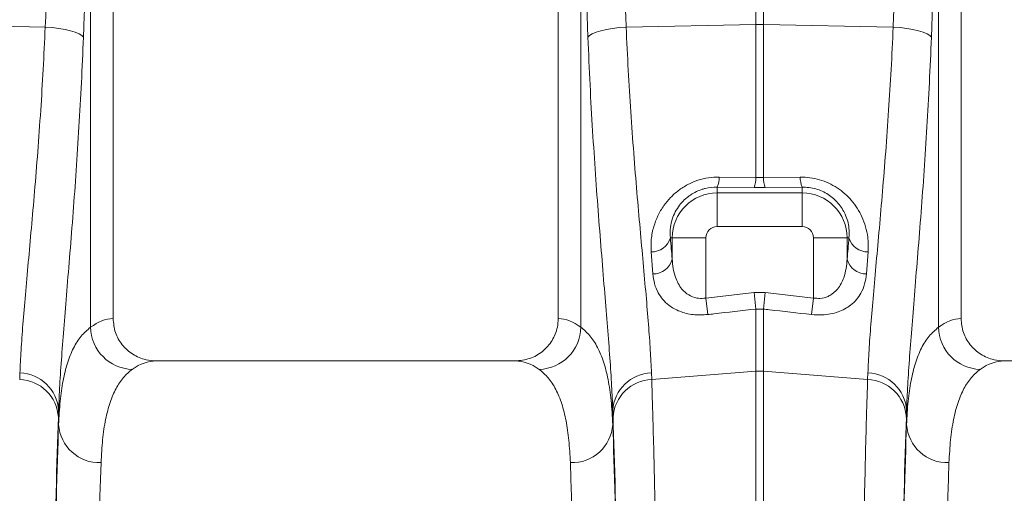
# Model space of a CAD drawing. Units: millimetres. Extents: x -8874 to -2347, y 10743 to 19159.
# Drawn here: x -6178 to -5946, y 17290 to 17401 of the extents above; entities that cross this region are included whole.
import ezdxf

# ---------------------------------------------------------------- set-up
doc = ezdxf.new("R2010")
doc.units = ezdxf.units.MM
doc.linetypes.add('SLD-SOLID', pattern=[0])
doc.layers.add('ACO_DRAINAGE', color=7, linetype='SLD-SOLID')

# ---------------------------------------------------------------- blocks, each defined once
blk = doc.blocks.new('ACO - 32831 - FRONT')
at = {"layer": 'ACO_DRAINAGE', "linetype": 'Continuous', "lineweight": 0}
for p, q in [((147.5, 739.99), (147.5, 877.5)), ((252.5, 877.5), (252.5, 739.99)), ((347.5, 739.99), (347.5, 877.5)), ((142.17, 846.79), (142.17, 737.93)), ((257.83, 737.93), (257.83, 846.79)), ((342.17, 846.79), (342.17, 737.93)), ((299.13, 809.35), (299.13, 820.79)), ((300.87, 820.79), (300.87, 809.35)), ((131.49, 808.71), (100.87, 809.35)), ((133.13, 808.58), (131.49, 808.71)), ((134.71, 808.38), (133.13, 808.58)), ((136.16, 808.13), (134.71, 808.38)), ((263.84, 808.13), (265.29, 808.38)), ((265.29, 808.38), (266.87, 808.58)), ((266.87, 808.58), (268.51, 808.71)), ((268.51, 808.71), (299.13, 809.35)), ((299.13, 773.25), (299.13, 809.35)), ((300.87, 809.35), (300.87, 773.25)), ((331.49, 808.71), (300.87, 809.35)), ((333.13, 808.58), (331.49, 808.71)), ((334.71, 808.38), (333.13, 808.58)), ((336.16, 808.13), (334.71, 808.38)), ((137.47, 807.83), (136.16, 808.13)), ((138.58, 807.49), (137.47, 807.83)), ((139.47, 807.11), (138.58, 807.49)), ((140.12, 806.71), (139.47, 807.11)), ((140.5, 806.3), (140.12, 806.71)), ((259.5, 806.3), (259.88, 806.71)), ((259.88, 806.71), (260.53, 807.11)), ((260.53, 807.11), (261.42, 807.49)), ((261.42, 807.49), (262.53, 807.83)), ((262.53, 807.83), (263.84, 808.13)), ((337.47, 807.83), (336.16, 808.13)), ((338.58, 807.49), (337.47, 807.83)), ((339.47, 807.11), (338.58, 807.49)), ((340.12, 806.71), (339.47, 807.11)), ((340.5, 806.3), (340.12, 806.71)), ((290.44, 773.35), (299.13, 773.25)), ((300.87, 773.25), (309.56, 773.35)), ((299.13, 773.25), (300.87, 773.25)), ((290, 771), (290, 769.64)), ((298.69, 770.91), (290, 771)), ((290, 761.67), (290, 769.64)), ((290, 769.64), (310, 769.64)), ((301.31, 770.91), (298.69, 770.91)), ((310, 771), (301.31, 770.91)), ((310, 771), (310, 769.64)), ((310, 761.67), (310, 769.64)), ((310, 761.67), (290, 761.67)), ((278.95, 759), (279.36, 759)), ((287.33, 759), (279.36, 759)), ((279.36, 754), (279.36, 759)), ((287.33, 759), (287.33, 744.83)), ((312.67, 759), (320.64, 759)), ((312.67, 744.83), (312.67, 759)), ((320.64, 759), (320.64, 754)), ((321.05, 759), (320.64, 759)), ((274.82, 750.51), (274.41, 755.72)), ((325.59, 755.72), (325.18, 750.51)), ((287.33, 744.83), (298.69, 746.11)), ((298.69, 746.11), (301.31, 746.11)), ((298.69, 746.11), (299.13, 742.23)), ((301.31, 746.11), (300.87, 742.23)), ((301.31, 746.11), (312.67, 744.83)), ((287.33, 744.83), (287.77, 740.94)), ((312.67, 744.83), (312.23, 740.94)), ((299.13, 727.56), (299.13, 742.23)), ((300.87, 742.23), (299.13, 742.23)), ((300.87, 742.23), (300.87, 727.56)), ((242.35, 730), (157.65, 730)), ((442.35, 730), (357.65, 730)), ((125.47, 725.63), (125.52, 727.18)), ((274.48, 727.18), (274.53, 725.63)), ((274.53, 725.63), (299.13, 727.56)), ((299.13, 492), (299.13, 727.56)), ((300.87, 727.56), (300.87, 492)), ((325.47, 725.63), (300.87, 727.56)), ((325.47, 725.63), (325.52, 727.18)), ((134.65, 715.01), (134.65, 718.38)), ((265.35, 718.38), (265.35, 715.01)), ((334.65, 715.01), (334.65, 718.38))]:
    blk.add_line(p, q, dxfattribs=at)
for centre, radius, start, end in [((300, 768.11), 41.25, 88.7893, 91.2107), ((284.51, 773.23), 5.92, 337.8494, 1.2116), ((315.49, 773.23), 5.92, 178.7884, 202.1506), ((293.28, 773.13), 5.84, 337.7027, 1.1829), ((306.72, 773.13), 5.84, 178.8171, 202.2973), ((290, 759), 10.64, 90, 180), ((310, 759), 10.64, 0, 90), ((290, 759), 2.67, 90, 180), ((310, 759), 2.67, 0, 90), ((274.52, 760.35), 4.64, 268.6286, 343.0743), ((325.48, 760.35), 4.64, 196.9257, 271.3714), ((274.85, 755.18), 4.67, 269.6303, 345.3904), ((325.15, 755.18), 4.67, 194.6096, 270.3697), ((152.32, 738.16), 10.15, 181.2896, 268.313), ((247.68, 738.16), 10.15, 271.687, 358.7104), ((352.32, 738.16), 10.15, 181.2896, 268.313), ((125.22, 717.73), 9.45, 3.8898, 88.1784), ((274.78, 717.73), 9.45, 91.8216, 176.1102), ((300, 716.43), 11.16, 85.5196, 94.4804), ((325.22, 717.73), 9.45, 3.8898, 88.1784), ((125.1, 716.13), 9.51, 3.4676, 87.814), ((274.9, 716.13), 9.51, 92.186, 176.5324), ((325.1, 716.13), 9.51, 3.4676, 87.814), ((144.25, 715.63), 9.62, 183.7044, 272.3613), ((255.75, 715.63), 9.62, 267.6387, 356.2956), ((344.25, 715.63), 9.62, 183.7044, 272.3613)]:
    blk.add_arc(centre, radius, start, end, dxfattribs=at)
for centre, major_axis, ratio, start_param, end_param in [((635.45, 312.37), (-48.78, 2053.76), 0.247186, 1.300468, 1.320842), ((-235.45, 312.37), (48.78, 2053.76), 0.247186, 4.962343, 4.982717), ((835.45, 312.37), (-48.78, 2053.76), 0.247186, 1.300468, 1.320842), ((634.57, 309.96), (-47.7, 2053.76), 0.242345, 1.300711, 1.321085), ((-234.57, 309.96), (47.7, 2053.76), 0.242345, 4.962101, 4.982475), ((834.57, 309.96), (-47.7, 2053.76), 0.242345, 1.300711, 1.321085), ((286.91, 839.61), (0, 121.56), 0.087491, 2.295839, 2.352209), ((313.09, 839.61), (0, 121.56), 0.087491, 3.930977, 3.987346), ((147.81, 492), (0, 248), 0.176327, 0.007002, 0.129224), ((252.19, 492), (0, 248), 0.176327, 6.153961, 6.276183), ((347.81, 492), (0, 248), 0.176327, 0.007002, 0.129224), ((157.65, 492), (0, 238), 0.183736, 0, 0.129224), ((242.35, 492), (0, 238), 0.183736, 6.153961, 6.283185), ((357.65, 492), (0, 238), 0.183736, 0, 0.129224), ((133.53, 839.61), (0, 137.1), 0.017455, 3.600543, 3.627352), ((266.47, 839.61), (0, 137.1), 0.017455, 2.655834, 2.682643), ((333.53, 839.61), (0, 137.1), 0.017455, 3.600543, 3.627352), ((136.53, 492), (0, 250.64), 0.017455, 0.45895, 1.570796), ((263.47, 492), (0, 250.64), 0.017455, 4.712389, 5.824235), ((336.53, 492), (0, 250.64), 0.017455, 0.45895, 1.570796), ((136.54, 492), (0, 248), 0.017455, 0.452791, 1.570796), ((263.46, 492), (0, 248), 0.017455, 4.712389, 5.830394), ((336.54, 492), (0, 248), 0.017455, 0.452791, 1.570796), ((146.54, 492), (0, 238), 0.018188, 0.452791, 1.570796), ((253.46, 492), (0, 238), 0.018188, 4.712389, 5.830394), ((346.54, 492), (0, 238), 0.018188, 0.452791, 1.570796)]:
    blk.add_ellipse(centre, major_axis=major_axis, ratio=ratio, start_param=start_param, end_param=end_param, dxfattribs=at)
for points, knots in [([(125.52, 727.18), (125.6, 728.91), (125.76, 732.37), (126.21, 738.56), (126.79, 745.48), (127.48, 753.09), (128.22, 761.23), (128.98, 769.93), (129.73, 779.22), (130.42, 788.87), (131.03, 798.7), (131.34, 805.36), (131.49, 808.71)], [0, 0, 0, 0, 0.099325, 0.198652, 0.300879, 0.403108, 0.502459, 0.60181, 0.70405, 0.806288, 0.902815, 1, 1, 1, 1]), ([(268.51, 808.71), (268.66, 805.31), (268.98, 798.53), (269.59, 788.6), (270.29, 778.94), (271.04, 769.72), (271.79, 761.1), (272.53, 753.01), (273.21, 745.46), (273.79, 738.58), (274.24, 732.39), (274.4, 728.92), (274.48, 727.18)], [0, 0, 0, 0, 0.098681, 0.197364, 0.29895, 0.400537, 0.499197, 0.597857, 0.699328, 0.800798, 0.900049, 1, 1, 1, 1]), ([(325.52, 727.18), (325.6, 728.91), (325.76, 732.37), (326.21, 738.56), (326.79, 745.48), (327.48, 753.09), (328.22, 761.23), (328.98, 769.93), (329.73, 779.22), (330.42, 788.87), (331.03, 798.7), (331.34, 805.36), (331.49, 808.71)], [0, 0, 0, 0, 0.099325, 0.198652, 0.300879, 0.403108, 0.502459, 0.60181, 0.70405, 0.806288, 0.902815, 1, 1, 1, 1]), ([(140.5, 806.3), (140.35, 802.72), (140.05, 795.54), (139.46, 785.05), (138.8, 774.83), (138.07, 764.89), (137.32, 755.39), (136.58, 746.5), (135.92, 738.37), (135.35, 730.95), (134.89, 724.16), (134.73, 720.3), (134.65, 718.38)], [0, 0, 0, 0, 0.097081, 0.194803, 0.294341, 0.393878, 0.496269, 0.59866, 0.697548, 0.796435, 0.898218, 1, 1, 1, 1]), ([(265.35, 718.38), (265.27, 720.24), (265.12, 723.99), (264.68, 730.61), (264.12, 737.91), (263.46, 745.95), (262.74, 754.72), (261.99, 764.1), (261.26, 773.94), (260.59, 784.25), (259.97, 795.03), (259.65, 802.54), (259.5, 806.3)], [0, 0, 0, 0, 0.0986615, 0.1980314, 0.2965499, 0.3950698, 0.4963968, 0.5977245, 0.6968816, 0.7960387, 0.8980197, 1, 1, 1, 1]), ([(340.5, 806.3), (340.35, 802.72), (340.05, 795.54), (339.46, 785.05), (338.8, 774.83), (338.07, 764.89), (337.32, 755.39), (336.58, 746.5), (335.92, 738.37), (335.35, 730.95), (334.89, 724.16), (334.73, 720.3), (334.65, 718.38)], [0, 0, 0, 0, 0.097081, 0.194803, 0.294341, 0.393878, 0.496269, 0.59866, 0.697548, 0.796435, 0.898218, 1, 1, 1, 1]), ([(274.41, 755.72), (274.38, 756.7), (274.33, 758.66), (274.91, 761.54), (275.92, 764.22), (277.25, 766.52), (278.91, 768.53), (280.79, 770.22), (282.98, 771.62), (285.37, 772.64), (287.9, 773.26), (289.59, 773.32), (290.44, 773.35)], [0, 0, 0, 0, 0.129831, 0.25955, 0.366774, 0.473889, 0.563466, 0.652965, 0.741796, 0.830564, 0.915281, 1, 1, 1, 1]), ([(309.56, 773.35), (310.33, 773.33), (311.87, 773.28), (314.14, 772.77), (316.31, 771.96), (318.31, 770.84), (320.11, 769.46), (321.71, 767.84), (323.07, 766), (324.22, 763.89), (325.05, 761.61), (325.65, 758.81), (325.62, 756.87), (325.59, 755.72)], [0, 0, 0, 0, 0.077025, 0.154046, 0.231572, 0.30913, 0.388374, 0.467667, 0.555133, 0.642658, 0.745006, 0.84742, 1, 1, 1, 1]), ([(290, 771), (289.04, 770.94), (287.84, 770.87), (285.72, 770.26), (284.38, 769.62), (282.92, 768.59), (281.87, 767.66), (280.73, 766.27), (279.83, 764.7), (279.17, 762.87), (278.83, 760.94), (278.91, 759.65), (278.95, 759)], [0, 0, 0, 0, 0.12776, 0.159695, 0.295233, 0.328497, 0.416435, 0.5045, 0.614136, 0.723932, 0.861892, 1, 1, 1, 1]), ([(321.05, 759), (321.09, 759.77), (321.16, 761.03), (320.8, 762.93), (320.1, 764.92), (318.72, 767.16), (316.31, 769.3), (313.29, 770.76), (311.09, 770.92), (310, 771)], [0, 0, 0, 0, 0.163683, 0.270847, 0.377921, 0.554111, 0.708128, 0.854951, 1, 1, 1, 1]), ([(279.36, 754), (279.42, 753.27), (279.54, 751.81), (280.04, 749.89), (280.73, 748.25), (281.7, 746.78), (283.11, 745.49), (284.98, 744.76), (286.45, 744.7), (287.16, 744.81), (287.33, 744.83)], [0, 0, 0, 0, 0.16335, 0.326514, 0.447883, 0.569014, 0.723788, 0.863901, 0.968157, 1, 1, 1, 1]), ([(312.67, 744.83), (313.19, 744.78), (314.4, 744.65), (315.7, 745.01), (317.14, 745.72), (318.66, 747.07), (319.81, 749.32), (320.45, 751.74), (320.58, 753.25), (320.64, 754)], [0, 0, 0, 0, 0.098422, 0.228074, 0.259314, 0.432647, 0.663709, 0.831747, 1, 1, 1, 1]), ([(287.77, 740.94), (286.59, 740.88), (284.24, 740.76), (281.01, 741.61), (278.68, 742.94), (277.08, 744.49), (275.94, 746.18), (275.13, 748.19), (274.92, 749.74), (274.82, 750.51)], [0, 0, 0, 0, 0.154781, 0.310537, 0.471705, 0.58857, 0.705596, 0.852716, 1, 1, 1, 1]), ([(325.18, 750.51), (325.08, 749.71), (324.86, 748.12), (324.02, 746.1), (322.88, 744.44), (321.6, 743.21), (320.13, 742.25), (318.53, 741.53), (316.72, 741.05), (314.61, 740.77), (313.08, 740.88), (312.23, 740.94)], [0, 0, 0, 0, 0.15154, 0.302893, 0.414581, 0.526133, 0.616902, 0.707573, 0.797794, 0.887942, 1, 1, 1, 1]), ([(299.13, 742.23), (295.82, 741.85), (292.03, 741.42), (288.24, 740.99), (287.77, 740.94)], [0, 0, 0, 0, 0.874472, 1, 1, 1, 1]), ([(312.23, 740.94), (308.92, 741.31), (305.13, 741.74), (301.35, 742.18), (300.87, 742.23)], [0, 0, 0, 0, 0.874472, 1, 1, 1, 1]), ([(147.5, 739.99), (147.61, 738.88), (147.83, 736.66), (149.54, 733.7), (152.06, 731.44), (154.92, 730.19), (156.85, 730.06), (157.65, 730)], [0, 0, 0, 0, 0.210526, 0.421008, 0.632816, 0.847772, 1, 1, 1, 1]), ([(242.35, 730), (243.5, 730.11), (245.81, 730.34), (248.89, 732.11), (251.18, 734.7), (252.34, 737.5), (252.46, 739.31), (252.5, 739.99)], [0, 0, 0, 0, 0.219101, 0.43826, 0.65567, 0.869662, 1, 1, 1, 1]), ([(347.5, 739.99), (347.61, 738.88), (347.83, 736.66), (349.54, 733.7), (352.06, 731.44), (354.92, 730.19), (356.85, 730.06), (357.65, 730)], [0, 0, 0, 0, 0.210526, 0.421008, 0.632816, 0.847772, 1, 1, 1, 1]), ([(134.65, 715.01), (134.75, 716.88), (134.95, 720.62), (135.65, 725.4), (136.68, 729.61), (138.1, 733.12), (139.89, 735.99), (141.41, 737.28), (142.17, 737.93)], [0, 0, 0, 0, 0.1639977, 0.3281313, 0.4921255, 0.661365, 0.8307584, 1, 1, 1, 1]), ([(257.83, 737.93), (258.57, 737.31), (260.04, 736.06), (261.79, 733.31), (263.23, 729.89), (264.29, 725.69), (265.04, 720.8), (265.24, 716.94), (265.35, 715.01)], [0, 0, 0, 0, 0.16399, 0.328118, 0.492106, 0.661351, 0.83075, 1, 1, 1, 1]), ([(334.65, 715.01), (334.75, 716.88), (334.95, 720.62), (335.65, 725.4), (336.68, 729.61), (338.1, 733.12), (339.89, 735.99), (341.41, 737.28), (342.17, 737.93)], [0, 0, 0, 0, 0.163998, 0.328131, 0.492125, 0.661365, 0.830758, 1, 1, 1, 1]), ([(152.02, 728.02), (151.3, 727.42), (149.85, 726.21), (148.13, 723.58), (146.73, 720.3), (145.68, 716.27), (144.96, 711.57), (144.75, 707.87), (144.65, 706.02)], [0, 0, 0, 0, 0.163869, 0.327883, 0.49175, 0.661111, 0.830633, 1, 1, 1, 1]), ([(255.35, 706.02), (255.25, 707.81), (255.06, 711.39), (254.37, 715.98), (253.37, 720.01), (251.97, 723.39), (250.22, 726.15), (248.73, 727.39), (247.98, 728.02)], [0, 0, 0, 0, 0.163885, 0.327911, 0.491791, 0.66114, 0.83065, 1, 1, 1, 1]), ([(352.02, 728.02), (351.3, 727.42), (349.85, 726.21), (348.13, 723.58), (346.73, 720.3), (345.68, 716.27), (344.96, 711.57), (344.75, 707.87), (344.65, 706.02)], [0, 0, 0, 0, 0.163869, 0.327883, 0.49175, 0.661111, 0.830633, 1, 1, 1, 1]), ([(274.53, 725.63), (274.58, 724.12), (274.68, 721.09), (274.86, 715.1), (275.06, 707.49), (275.28, 697.9), (275.49, 687.51), (275.69, 676.37), (275.88, 664.54), (276.05, 652.01), (276.21, 638.85), (276.36, 625.11), (276.49, 610.87), (276.61, 595.79), (276.72, 579.85), (276.81, 563.09), (276.88, 545.98), (276.93, 528.65), (276.96, 513.82), (276.97, 501.59), (276.97, 495.2), (276.97, 492)], [0, 0, 0, 0, 0.034551, 0.069102, 0.125119, 0.181299, 0.237535, 0.293715, 0.349732, 0.405749, 0.461929, 0.518165, 0.574346, 0.630362, 0.690907, 0.751658, 0.81248, 0.873231, 0.933775, 0.966888, 1, 1, 1, 1]), ([(323.03, 492), (323.03, 495.34), (323.03, 502.01), (323.04, 514.07), (323.07, 528.17), (323.12, 544.21), (323.18, 560.06), (323.26, 575.63), (323.35, 590.86), (323.47, 605.7), (323.59, 620.11), (323.73, 634.04), (323.89, 647.41), (324.06, 660.51), (324.26, 673.21), (324.47, 685.44), (324.7, 696.8), (324.93, 707.24), (325.14, 715.25), (325.32, 721.29), (325.42, 724.18), (325.47, 725.63)], [0, 0, 0, 0, 0.034551, 0.069102, 0.125119, 0.1813, 0.237536, 0.293717, 0.349734, 0.405751, 0.461932, 0.518168, 0.574348, 0.630365, 0.690908, 0.751659, 0.812479, 0.873229, 0.933773, 0.966886, 1, 1, 1, 1])]:
    blk.add_open_spline(points, degree=3, knots=knots, dxfattribs=at)

msp = doc.modelspace()

# ---------------------------------------------------------------- block references
at = {"layer": 'ACO_DRAINAGE'}
msp.add_blockref('ACO - 32831 - FRONT', (-6303.821, 16590.896), dxfattribs=at)

doc.saveas('drawing.dxf')
